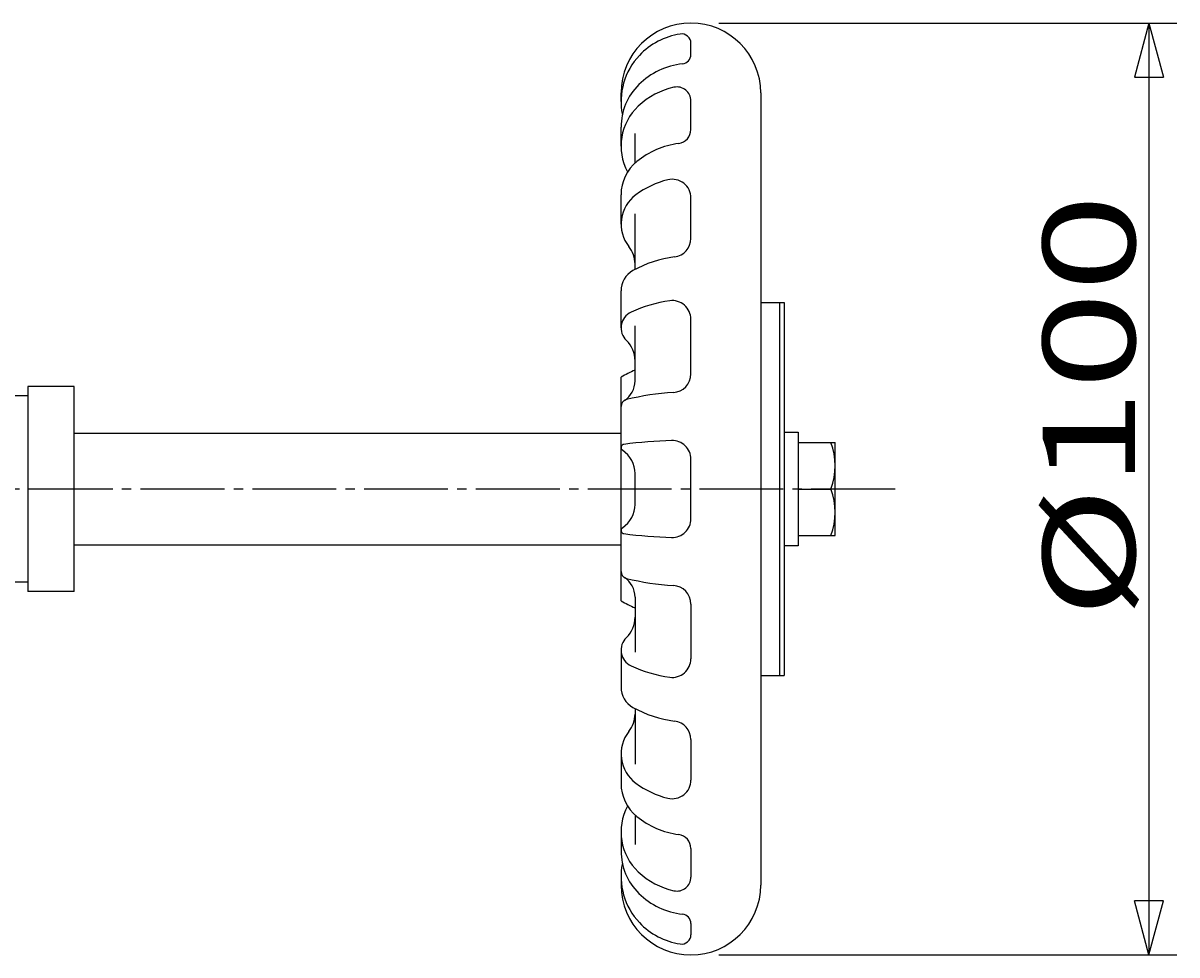
# Model space of a CAD drawing. Extents: x -540 to 604, y -416 to 396.
# Drawn here: x -213 to -89, y -60 to 40 of the extents above; entities that cross this region are included whole.
import ezdxf

# ---------------------------------------------------------------- set-up
doc = ezdxf.new("R2010")
doc.units = 0
doc.header["$MEASUREMENT"] = 0
doc.linetypes.add('CENTER', pattern=[12, 9, -1, 1, -1])
doc.layers.add('2', color=7, linetype='CONTINUOUS')
doc.layers.add('5', color=7, linetype='CONTINUOUS')
doc.styles.get("Standard").update_dxf_attribs({"font": 'simplex.shx', "bigfont": 'BIGFONT.shx'})
doc.dimstyles.get("Standard").update_dxf_attribs({"dimtxt": 0.18, "dimasz": 0.18, "dimexe": 0.18, "dimexo": 0.0625, "dimgap": 0.09, "dimtad": 0, "dimtih": 1, "dimtoh": 1, "dimdec": 4, "dimzin": 0, "dimdsep": 46, "dimtxsty": 'STANDARD', "dimcen": 0.09, "dimadec": 0, "dimazin": 0, "dimtfac": 1, "dimtdec": 4, "dimtofl": 0, "dimtmove": 0, "dimatfit": 3, "dimfxl": 1, "dimtolj": 1, "dimtzin": 0, "dimarcsym": 0})

# ---------------------------------------------------------------- blocks, each defined once
blk = doc.blocks.new('*D7')
at = {"layer": '5', "color": 2}
for p, q in [((-137.901642, 39.73494), (-88.719921, 39.73494)), ((-91.719921, 39.73494), (-93.272835, 33.939385)), ((-91.719921, 39.73494), (-90.167007, 33.939385)), ((-91.719921, 39.73494), (-91.719921, -60.26506)), ((-93.272835, 33.939385), (-90.167007, 33.939385)), ((-91.719921, -60.26506), (-93.272835, -54.469505)), ((-90.167007, -54.469505), (-93.272835, -54.469505)), ((-91.719921, -60.26506), (-90.167007, -54.469505)), ((-137.901642, -60.26506), (-88.719921, -60.26506))]:
    blk.add_line(p, q, dxfattribs=at)
at = {"layer": '5', "color": 2, "width": 1.4}
blk.add_text('%%c100', height=9.9, rotation=90, dxfattribs=at).set_placement((-93.219921, -24.12506))

msp = doc.modelspace()

# ---------------------------------------------------------------- linework, layer by layer
at = {"layer": '2'}
for p, q in [((-140.901642, 36.361547), (-140.901655, 37.56802)), ((-148.401642, 31.306213), (-148.401642, 32.23494)), ((-133.401642, 32.23494), (-133.401642, -52.76506)), ((-140.901642, 28.304541), (-140.901642, 31.382164)), ((-148.401642, 26.541019), (-148.401642, 28.560622)), ((-146.901642, 24.71232), (-146.901642, 27.883228)), ((-148.401642, 18.17299), (-148.401642, 21.318595)), ((-140.901642, 16.627056), (-140.901642, 20.972332)), ((-146.901642, 13.292013), (-146.901642, 19.254306)), ((-148.401642, 7.021247), (-148.401642, 10.98494)), ((-133.401642, 9.73494), (-130.901642, 9.73494)), ((-131.401642, 9.73494), (-131.401642, -30.26506)), ((-130.901642, 9.73494), (-130.901642, -30.26506)), ((-140.901642, 2.083078), (-140.901642, 7.953753)), ((-146.901642, 1.325877), (-146.901642, 7.254664)), ((-148.401642, -22.26506), (-148.401642, 1.73494)), ((-207.101642, 0.73494), (-212.101642, 0.73494)), ((-212.101642, 0.73494), (-212.101642, -0.26506)), ((-212.101642, 0.73494), (-212.101642, -21.26506)), ((-207.101642, -21.26506), (-207.101642, 0.73494)), ((-212.101642, -0.26506), (-219.101642, -0.26506)), ((-207.101642, -4.26506), (-148.401642, -4.26506)), ((-130.901642, -4.16506), (-129.401642, -4.16506)), ((-129.401642, -4.16506), (-129.401642, -16.36506)), ((-129.401642, -5.26506), (-125.401642, -5.26506)), ((-125.401642, -15.26506), (-125.401642, -5.26506)), ((-140.901642, -13.464944), (-140.901642, -7.065177)), ((-146.901642, -11.915408), (-146.901642, -8.614713)), ((-129.401642, -10.26506), (-125.89239, -10.26506)), ((-129.401642, -15.26506), (-125.401642, -15.26506)), ((-207.101642, -16.26506), (-148.401642, -16.26506)), ((-129.401642, -16.36506), (-130.901642, -16.36506)), ((-212.101642, -20.26506), (-219.101642, -20.26506)), ((-207.101642, -21.26506), (-212.101642, -21.26506)), ((-146.901642, -21.855998), (-146.901642, -27.784785)), ((-140.901642, -22.613198), (-140.901642, -28.483873)), ((-148.401642, -27.551368), (-148.401642, -31.51506)), ((-133.401642, -30.26506), (-130.901642, -30.26506)), ((-146.901642, -33.822133), (-146.901642, -39.784427)), ((-140.901642, -37.157177), (-140.901642, -41.502453)), ((-148.401642, -38.703111), (-148.401642, -41.848715)), ((-146.901642, -45.242441), (-146.901642, -48.413349)), ((-148.401642, -47.07114), (-148.401642, -49.090742)), ((-140.901642, -48.834661), (-140.901642, -51.912285)), ((-148.401642, -51.836333), (-148.401642, -52.76506)), ((-140.901642, -56.891668), (-140.901655, -58.098141))]:
    msp.add_line(p, q, dxfattribs=at)
at = {"layer": '2', "color": 2, "linetype": 'CENTER'}
msp.add_line((-118.981188, -10.26506), (-330.918556, -10.26506), dxfattribs=at)
at = {"layer": '2'}
for centre, radius, start, end in [((-140.901642, 32.23494), 7.5, 0, 180), ((-140.915089, 31.056494), 7.585837, 98.615288, 136.635861), ((-141.901642, 37.56802), 1, 0, 98.615288), ((-141.17949, 31.306213), 7.222152, 136.635861, 191.281293), ((-141.901642, 36.361547), 1, 276.135312, 0), ((-140.953106, 27.537344), 7.875036, 96.135312, 134.747415), ((-141.967401, 28.560622), 6.434241, 134.747415, 180), ((-140.979413, 24.909823), 8.126759, 102.393185, 133.280016), ((-142.401642, 31.382164), 1.5, 0, 102.393185), ((-142.515501, 26.541019), 5.886141, 133.280016, 208.241155), ((-142.401642, 28.304541), 1.5, 277.460956, 0), ((-141.040925, 17.914158), 8.979103, 97.460956, 129.149456), ((-143.812518, 21.318595), 4.589124, 129.149456, 180), ((-141.073442, 13.509265), 9.683729, 103.764481, 126.405649), ((-142.901642, 20.972332), 2, 0, 103.764481), ((-144.512546, 18.17299), 3.889096, 126.405649, 218.53161), ((-142.901642, 16.627056), 2, 277.132729, 0), ((-149.901642, 13.881454), 3, 0, 38.53161), ((-141.134954, 2.508993), 12.228172, 97.132729, 119.31396), ((-145.894149, 10.98494), 2.507493, 119.31396, 180), ((-141.161261, -4.573038), 14.64711, 97.909628, 114.857013), ((-142.901642, 7.953753), 2, 0, 97.909628), ((-146.532579, 7.021247), 1.869063, 114.857013, 226.21672), ((-149.901642, 3.505968), 3, 0, 46.21672), ((-140.901642, -11.32756), 15.0625, 113.47446, 119.862834), ((-149.401642, 1.325877), 2.5, 302.861145, 0), ((-142.901642, 2.083078), 2, 273.301036, 0), ((-141.199277, -27.432014), 27.564145, 93.301036, 103.87463), ((-147.622201, -1.428814), 0.779441, 103.87463, 180), ((-148.053011, -5.822601), 0.34863, 97.294014, 236.491844), ((-149.901642, -8.614713), 3, 0, 56.491844), ((-141.209326, -59.290247), 54.252482, 91.85598, 97.294014), ((-142.901642, -7.065177), 2, 0, 91.85598), ((-132.01485, -7.76506), 6.613208, 337.788205, 22.211795), ((-132.01485, -12.76506), 6.613208, 337.788205, 22.211795), ((-149.901642, -11.915408), 3, 303.508156, 0), ((-142.901642, -13.464944), 2, 268.14402, 0), ((-148.053011, -14.70752), 0.34863, 123.508156, 262.705986), ((-141.209326, 38.760126), 54.252482, 262.705986, 268.14402), ((-147.622201, -19.101307), 0.779441, 180, 256.12537), ((-149.401642, -21.855998), 2.5, 0, 57.138855), ((-141.199277, 6.901893), 27.564145, 256.12537, 266.698964), ((-142.901642, -22.613198), 2, 0, 86.698964), ((-140.901642, -9.20256), 15.0625, 240.137166, 246.544162), ((-149.901642, -24.036088), 3, 313.78328, 0), ((-146.532579, -27.551368), 1.869063, 133.78328, 245.142987), ((-142.901642, -28.483873), 2, 262.090372, 0), ((-141.161261, -15.957083), 14.64711, 245.142987, 262.090372), ((-145.894149, -31.51506), 2.507493, 180, 240.68604), ((-149.901642, -34.411574), 3, 321.46839, 0), ((-141.134954, -23.039114), 12.228172, 240.68604, 262.867271), ((-142.901642, -37.157177), 2, 0, 82.867271), ((-144.512546, -38.703111), 3.889096, 141.46839, 233.594351), ((-143.812518, -41.848715), 4.589124, 180, 230.850544), ((-141.073442, -34.039386), 9.683729, 233.594351, 256.235519), ((-142.901642, -41.502453), 2, 256.235519, 0), ((-142.515501, -47.07114), 5.886141, 151.758845, 226.719984), ((-141.040925, -38.444279), 8.979103, 230.850544, 262.539044), ((-142.401642, -48.834661), 1.5, 0, 82.539044), ((-141.967401, -49.090742), 6.434241, 180, 225.252585), ((-141.17949, -51.836333), 7.222152, 168.718707, 223.364139), ((-140.979413, -45.439943), 8.126759, 226.719984, 257.606815), ((-142.401642, -51.912285), 1.5, 257.606815, 0), ((-140.901642, -52.76506), 7.5, 180, 0), ((-140.953106, -48.067465), 7.875036, 225.252585, 263.864688), ((-140.915089, -51.586615), 7.585837, 223.364139, 261.384712), ((-141.901642, -56.891668), 1, 0, 83.864688), ((-141.901642, -58.098141), 1, 261.384712, 0)]:
    msp.add_arc(centre, radius, start, end, dxfattribs=at)

# ---------------------------------------------------------------- dimensions: what is measured, and where the dimension line sits
at = {"layer": '5'}
dim = msp.add_aligned_dim(p1=(-140.901642, 39.73494), p2=(-140.901642, -60.26506), distance=49.181721, text='%%c100', dimstyle='Standard', dxfattribs=at)
dim.commit()
dim.dimension.update_dxf_attribs({"geometry": '*D7', "text_midpoint": (-107.079921, -14.22506)})

doc.saveas('drawing.dxf')
